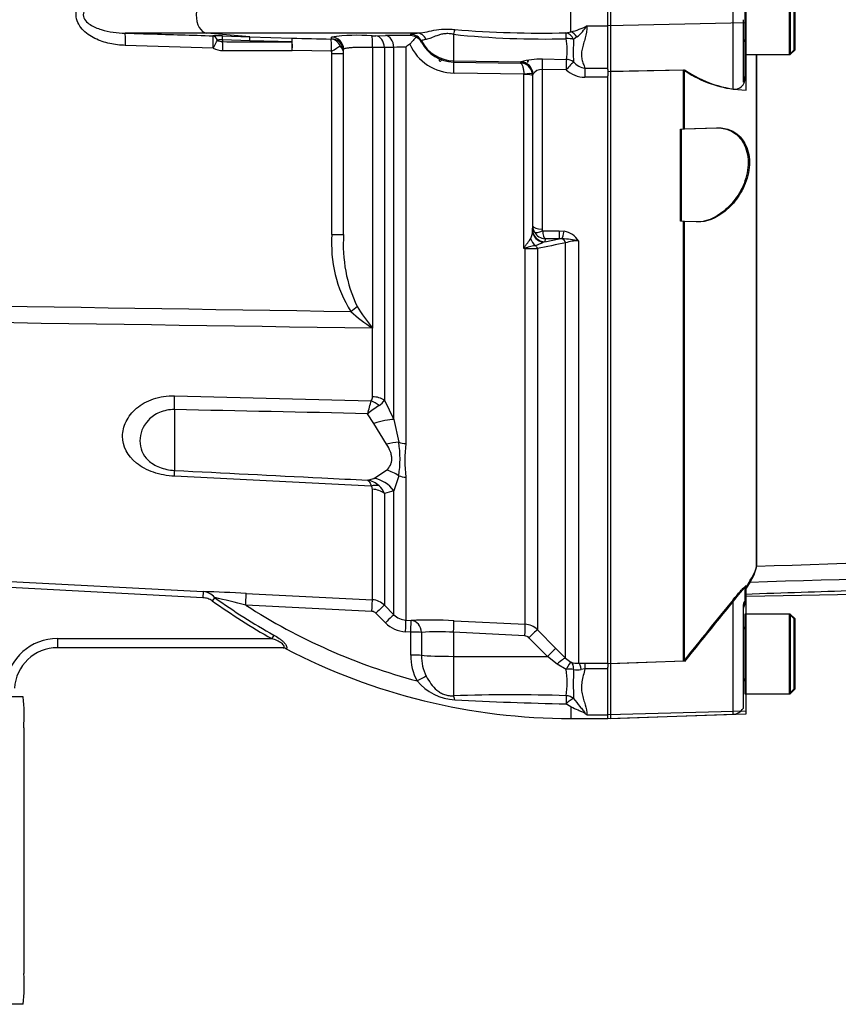
# Paper-space layout 'Sheet1' of a CAD drawing. Units: millimetres. Extents: x 0 to 594, y 0 to 420.
# Drawn here: x 157 to 180, y 300 to 327 of the extents above; entities that cross this region are included whole.
import ezdxf
from ezdxf.lldxf.tags import DXFTag

# ---------------------------------------------------------------- set-up
doc = ezdxf.new("R2010")
doc.units = ezdxf.units.MM
for name, color, linetype in [('GB-IW7-INDPLATE', 7, 'Continuous'), ('II0-20SHORT-STD', 7, 'Continuous'), ('II2-01-STD', 7, 'Continuous'), ('II2-04SHW-STD', 7, 'Continuous'), ('PART4', 7, 'Continuous'), ('TSH-1', 7, 'Continuous')]:
    doc.layers.add(name, color=color, linetype=linetype)
tags = doc.linetypes.add('HIDDEN2', pattern=[4.7625, 3.175, -1.5875]).pattern_tags.tags
tags[6:7] = [DXFTag(74, 4), DXFTag(75, 0), DXFTag(340, '0'), DXFTag(46, 0.0), DXFTag(50, 0.0), DXFTag(44, 0.0), DXFTag(45, 0.0)]
tags[4:5] = [DXFTag(74, 4), DXFTag(75, 0), DXFTag(340, '0'), DXFTag(46, 0.0), DXFTag(50, 0.0), DXFTag(44, 0.0), DXFTag(45, 0.0)]

# ---------------------------------------------------------------- blocks, each defined once
blk = doc.blocks.new('SE3')
at = {"layer": 'GB-IW7-INDPLATE', "color": 7, "linetype": 'Continuous'}
for p, q in [((168.879, 325.984), (168.879, 326.033)), ((171.267, 326.01), (171.267, 325.937)), ((171.29, 325.984), (171.289, 325.984)), ((171.29, 325.961), (171.29, 325.984))]:
    blk.add_line(p, q, dxfattribs=at)
blk.add_open_spline([(168.915, 325.995), (168.915, 325.995), (168.915, 325.992), (168.913, 325.986), (168.907, 325.978), (168.895, 325.969), (168.885, 325.963), (168.879, 325.961)], degree=3, knots=[0.5279214, 0.5279214, 0.5279214, 0.5279214, 0.5294145, 0.6470657, 0.7647149, 0.8823603, 1, 1, 1, 1], dxfattribs=at)
at = {"layer": 'II0-20SHORT-STD', "color": 7, "linetype": 'HIDDEN2'}
for p, q in [((177.159, 328.317), (177.159, 326.151)), ((178.492, 326.284), (178.492, 328.184)), ((177.109, 327.099), (177.109, 325.409)), ((178.359, 326.151), (178.492, 326.284)), ((177.159, 326.151), (177.159, 325.559)), ((177.159, 326.151), (177.192, 326.151)), ((177.486, 312.33), (177.486, 326.151)), ((173.526, 325.7), (175.492, 325.741)), ((177.159, 325.559), (177.159, 325.514)), ((175.409, 324.132), (175.492, 324.135)), ((175.492, 324.135), (176.387, 324.166)), ((175.492, 321.629), (175.409, 321.632)), ((175.836, 321.617), (175.492, 321.629)), ((177.159, 311.718), (177.159, 311.33)), ((177.159, 311.243), (177.159, 311.33)), ((177.109, 311.17), (177.109, 308.47)), ((177.159, 310.984), (177.159, 308.817)), ((177.192, 310.984), (177.159, 310.984)), ((178.492, 310.851), (178.359, 310.984)), ((178.492, 308.951), (178.492, 310.851)), ((175.492, 309.701), (173.526, 309.635)), ((178.359, 308.817), (178.492, 308.951)), ((177.159, 308.817), (177.192, 308.817)), ((177.109, 308.47), (177.109, 308.425)), ((173.526, 308.152), (176.837, 308.268))]:
    blk.add_line(p, q, dxfattribs=at)
at = {"layer": 'II0-20SHORT-STD', "color": 7, "linetype": 'Continuous'}
for p, q in [((178.359, 328.317), (178.359, 326.151)), ((173.526, 326.935), (173.526, 327.533)), ((176.837, 327.004), (176.837, 327.464)), ((173.526, 325.7), (173.526, 326.935)), ((176.837, 325.216), (176.837, 327.004)), ((177.192, 326.151), (178.359, 326.151)), ((175.492, 324.135), (175.492, 325.741)), ((173.526, 309.635), (173.526, 325.7)), ((175.409, 321.632), (175.409, 324.132)), ((175.492, 309.701), (175.492, 321.629)), ((176.837, 308.344), (176.837, 311.367)), ((178.359, 310.984), (177.192, 310.984)), ((178.359, 310.984), (178.359, 308.817)), ((173.526, 308.252), (173.526, 309.635)), ((177.192, 308.817), (178.359, 308.817)), ((173.526, 308.152), (173.526, 308.252)), ((176.837, 308.268), (176.837, 308.344))]:
    blk.add_line(p, q, dxfattribs=at)
at = {"layer": 'II0-20SHORT-STD', "color": 7, "linetype": 'HIDDEN2'}
for centre, radius, start, end in [((177.092, 326.501), 0.0667, 0, 75.5225), ((176.874, 325.499), 0.286, 262.7015, 2.8887), ((279.742, 248.466), 120.485, 148.23316, 148.36575), ((294.011, 215.426), 151.441, 140.68948, 141.49971), ((177.442, 311.067), 0.333, 148.2117, 180), ((177.092, 310.634), 0.0667, 284.4775, 0), ((177.092, 309.167), 0.0667, 0, 75.5225), ((176.826, 308.601), 0.333, 272, 328.2117)]:
    blk.add_arc(centre, radius, start, end, dxfattribs=at)
at = {"layer": 'II0-20SHORT-STD', "color": 7, "linetype": 'Continuous'}
blk.add_arc((177.274, 328.317), 3.132, 235.3374, 261.9935, dxfattribs=at)
at = {"layer": 'II0-20SHORT-STD', "color": 7, "linetype": 'HIDDEN2'}
for points, knots in [([(177.109, 325.409), (177.109, 325.404), (177.111, 325.404), (177.12, 325.412), (177.127, 325.421), (177.141, 325.451), (177.148, 325.471), (177.157, 325.513), (177.159, 325.536), (177.159, 325.559)], [0, 0, 0, 0, 0.25, 0.25, 0.5, 0.5, 0.75, 0.75, 1, 1, 1, 1]), ([(177.159, 311.525), (178.248, 311.561), (179.985, 311.619), (182.7, 311.705), (185.049, 311.777), (187.106, 311.837), (188.856, 311.885), (190.215, 311.92), (191.229, 311.951), (191.974, 311.98), (192.693, 312.015), (193.505, 312.066), (194.494, 312.149), (195.654, 312.283), (196.923, 312.466), (197.716, 312.592), (198.164, 312.665)], [0, 0, 0, 0, 0.141101, 0.267713, 0.379839, 0.47748, 0.560637, 0.629309, 0.6713, 0.705136, 0.735512, 0.773954, 0.821009, 0.876734, 0.94119, 1, 1, 1, 1]), ([(177.306, 311.897), (177.364, 311.992), (177.409, 312.075), (177.47, 312.22), (177.486, 312.281), (177.486, 312.33)], [0, 0, 0, 0, 0.5, 0.5, 1, 1, 1, 1]), ([(176.837, 311.367), (176.871, 311.408), (176.905, 311.449), (176.972, 311.528), (177.006, 311.567), (177.07, 311.637), (177.1, 311.67), (177.134, 311.703), (177.143, 311.711), (177.156, 311.72), (177.159, 311.721), (177.159, 311.718)], [0, 0, 0, 0, 0.25, 0.25, 0.5, 0.5, 0.75, 0.75, 0.875, 0.875, 1, 1, 1, 1]), ([(177.159, 311.33), (177.159, 311.333), (177.157, 311.332), (177.148, 311.321), (177.141, 311.31), (177.127, 311.279), (177.12, 311.259), (177.111, 311.215), (177.109, 311.192), (177.109, 311.17)], [0, 0, 0, 0, 0.25, 0.25, 0.5, 0.5, 0.75, 0.75, 1, 1, 1, 1])]:
    blk.add_open_spline(points, degree=3, knots=knots, dxfattribs=at)
at = {"layer": 'II0-20SHORT-STD', "color": 7, "linetype": 'Continuous'}
blk.add_open_spline([(176.387, 324.166), (176.514, 324.17), (176.637, 324.148), (176.871, 324.041), (176.978, 323.957), (177.153, 323.717), (177.217, 323.56), (177.263, 323.193), (177.242, 322.988), (177.128, 322.608), (177.039, 322.433), (176.831, 322.133), (176.714, 322.01), (176.345, 321.71), (176.083, 321.608), (175.836, 321.617)], degree=3, knots=[0, 0, 0, 0, 0.125, 0.125, 0.25, 0.25, 0.375, 0.375, 0.5, 0.5, 0.625, 0.625, 0.75, 0.75, 1, 1, 1, 1], dxfattribs=at)
at = {"layer": 'II2-01-STD', "color": 7, "linetype": 'Continuous'}
for p, q in [((172.442, 326.77), (172.442, 327.698)), ((172.876, 326.934), (173.442, 326.934)), ((162.564, 326.735), (160.349, 326.735)), ((163.732, 326.634), (162.564, 326.735)), ((168.267, 326.735), (162.564, 326.735)), ((162.994, 326.657), (163.732, 326.634)), ((162.995, 326.55), (162.995, 326.503)), ((163.733, 326.528), (162.995, 326.55)), ((163.732, 326.634), (164.875, 326.6)), ((164.877, 326.496), (163.733, 326.528)), ((165.951, 326.576), (165.95, 326.629)), ((167.154, 326.661), (167.41, 326.669)), ((168.097, 326.67), (168.097, 326.702)), ((168.388, 326.522), (168.388, 326.491)), ((169.258, 326.703), (169.258, 325.984)), ((172.307, 326.745), (172.442, 326.77)), ((172.605, 326.631), (172.514, 326.565)), ((162.739, 326.329), (160.355, 326.402)), ((165.944, 326.241), (164.883, 326.267)), ((166.276, 321.276), (166.276, 326.296)), ((167.059, 326.347), (167.059, 318.733)), ((167.64, 326.349), (167.383, 326.341)), ((167.383, 326.341), (167.383, 316.781)), ((167.64, 316.258), (167.64, 326.349)), ((167.967, 326.357), (167.967, 315.604)), ((165.96, 321.276), (165.96, 326.179)), ((165.96, 326.179), (166.276, 326.179)), ((169.258, 325.984), (171.087, 325.952)), ((169.258, 325.984), (169.258, 325.95)), ((171.665, 326.033), (172.318, 326.02)), ((169.258, 325.95), (171.074, 325.923)), ((171.074, 325.923), (171.082, 325.949)), ((171.082, 325.949), (171.087, 325.952)), ((171.66, 325.751), (171.66, 321.42)), ((172.312, 325.739), (171.66, 325.751)), ((172.82, 325.787), (173.442, 325.787)), ((172.82, 325.787), (172.82, 325.537)), ((173.442, 325.752), (173.442, 325.58)), ((171.162, 325.622), (169.27, 325.649)), ((171.163, 325.611), (171.162, 325.622)), ((171.163, 320.892), (171.163, 325.611)), ((171.397, 325.63), (171.4, 325.587)), ((171.41, 325.617), (171.4, 325.587)), ((171.4, 325.587), (171.4, 321.382)), ((171.412, 325.624), (171.41, 325.617)), ((171.41, 321.501), (171.41, 325.617)), ((173.442, 325.537), (172.82, 325.537)), ((171.401, 321.405), (171.41, 321.501)), ((165.96, 321.276), (166.276, 321.276)), ((171.4, 321.382), (171.401, 321.405)), ((171.67, 321.376), (172.124, 321.376)), ((172.124, 321.376), (172.259, 321.363)), ((172.124, 321.376), (172.124, 321.158)), ((171.735, 321.079), (171.698, 321.064)), ((171.735, 321.079), (172.124, 321.158)), ((171.741, 321.158), (171.735, 321.079)), ((172.124, 321.158), (171.741, 321.158)), ((172.205, 321.161), (172.124, 321.158)), ((172.296, 309.785), (172.296, 321.047)), ((172.649, 321.102), (172.649, 309.647)), ((171.203, 320.893), (171.163, 320.892)), ((171.203, 310.704), (171.203, 320.893)), ((171.53, 320.894), (171.53, 310.558)), ((167.056, 318.736), (167.056, 318.733)), ((167.059, 318.733), (167.056, 318.736)), ((167.056, 318.736), (167.058, 318.736)), ((167.056, 316.876), (167.056, 318.733)), ((167.059, 318.733), (167.056, 318.733)), ((167.058, 318.736), (167.059, 318.733)), ((161.688, 316.902), (167.025, 316.768)), ((167.383, 316.781), (167.64, 316.258)), ((161.688, 316.526), (161.688, 314.877)), ((167.094, 316.147), (166.928, 316.415)), ((167.442, 315.589), (167.094, 316.147)), ((167.64, 316.258), (167.77, 315.641)), ((167.094, 314.661), (167.442, 314.884)), ((167.025, 314.454), (161.688, 314.719)), ((166.928, 314.612), (167.094, 314.661)), ((167.77, 314.733), (167.64, 314.326)), ((167.967, 314.694), (167.967, 310.818)), ((167.056, 311.368), (167.056, 314.368)), ((167.64, 314.326), (167.383, 314.249)), ((167.383, 314.249), (167.383, 311.222)), ((167.64, 310.965), (167.64, 314.326)), ((151.877, 312.147), (162.469, 311.591)), ((162.46, 311.425), (151.868, 311.98)), ((162.469, 311.591), (162.46, 311.425)), ((162.779, 311.432), (162.714, 311.342)), ((163.628, 311.544), (167.056, 311.368)), ((167.045, 311.052), (163.62, 311.226)), ((167.383, 311.222), (167.64, 310.965)), ((167.41, 310.746), (167.154, 311.003)), ((167.967, 310.818), (168.109, 310.811)), ((169.27, 310.803), (171.203, 310.704)), ((168.097, 310.495), (167.955, 310.502)), ((171.53, 310.558), (172.034, 310.05)), ((158.512, 310.317), (164.328, 310.317)), ((158.512, 310.317), (158.512, 310.067)), ((164.382, 310.414), (164.328, 310.317)), ((168.097, 309.872), (168.097, 310.495)), ((168.388, 310.486), (168.388, 309.864)), ((169.258, 310.489), (169.258, 309.835)), ((171.191, 310.39), (169.258, 310.489)), ((171.805, 309.833), (171.301, 310.341)), ((164.637, 310.067), (158.512, 310.067)), ((164.713, 310.047), (164.703, 310.049)), ((172.034, 310.05), (172.296, 309.785)), ((169.258, 309.835), (171.805, 309.833)), ((169.258, 309.835), (169.258, 308.767)), ((172.066, 309.622), (171.805, 309.833)), ((172.296, 309.785), (172.443, 309.678)), ((172.31, 309.483), (172.066, 309.622)), ((172.649, 309.647), (172.82, 309.649)), ((172.82, 309.495), (172.72, 309.478)), ((172.82, 309.649), (173.442, 309.649)), ((172.82, 309.649), (172.82, 309.495)), ((173.442, 309.495), (172.82, 309.495)), ((173.442, 309.642), (173.442, 309.539)), ((157.581, 308.734), (140.642, 308.734)), ((172.442, 308.464), (172.307, 308.549)), ((172.442, 308.464), (172.442, 308.151)), ((172.442, 308.151), (173.442, 308.151)), ((172.876, 308.251), (173.442, 308.251)), ((157.601, 307.901), (157.601, 301.234)), ((157.581, 300.401), (140.642, 300.401))]:
    blk.add_line(p, q, dxfattribs=at)
for centre, radius, start, end in [((171.62, 355.674), 28.938, 265.3809, 271.3603), ((172.053, 328.456), 1.73, 283.0155, 298.4042), ((171.709, 327.705), 1.398, 309.8246, 326.5435), ((162.636, 315.416), 11.247, 88.1765, 89.5107), ((162.956, 325.526), 1.025, 87.8046, 95.7997), ((162.993, 326.758), 0.255, 236.3447, 270.3595), ((173.705, 656.763), 330.281, 268.46814, 268.65207), ((166.655, 321.33), 5.345, 85.8046, 97.5725), ((167.092, 329.099), 2.439, 268.9158, 271.4483), ((167.766, 312.773), 13.9, 88.6365, 91.4674), ((168.072, 326.333), 0.338, 59.4305, 85.7609), ((168.111, 326.336), 0.317, 29.2682, 65.2989), ((171.671, 349.45), 22.875, 263.9464, 271.6082), ((170.769, 326.288), 1.572, 350.2113, 10.8846), ((177.488, 326.246), 4.984, 176.3373, 183.395), ((163.001, 326.8), 0.538, 240.8777, 269.9808), ((166.257, 974.687), 648.192, 269.711658, 269.878026), ((165.994, 326.176), 0.281, 0.613, 48.5262), ((166.949, 309.155), 17.192, 88.5541, 89.6331), ((167.883, 323.108), 3.25, 88.5128, 94.2879), ((170.058, 323.724), 3.362, 126.236, 128.4442), ((169.285, 326.98), 1.331, 204.1336, 269.3577), ((169.273, 326.945), 0.995, 207.1705, 269.1371), ((165.839, 326.181), 0.12, 359.0101, 29.7309), ((171.642, 324.081), 1.952, 89.3064, 106.508), ((171.062, 325.586), 0.338, 7.5646, 88.0406), ((171.662, 325.442), 0.309, 90.4402, 144.0358), ((172.841, 326.33), 0.793, 228.1562, 268.4666), ((172.883, 326.273), 0.49, 220.9662, 262.6435), ((171.748, 321.503), 0.339, 180.3508, 209.0008), ((169.395, 321.01), 3.446, 175.5646, 211.9247), ((170.218, 321.005), 3.952, 176.0598, 205.137), ((170.883, 321.388), 0.517, 334.3821, 359.3231), ((171.759, 321.509), 0.351, 209.0201, 267.0785), ((171.757, 321.42), 0.0974, 179.7881, 206.6707), ((172.155, 320.785), 0.587, 32.6629, 79.8272), ((181.614, 315.823), 11.615, 153.9378, 154.1259), ((171.019, 322.477), 1.568, 287.0978, 295.6534), ((224.669, 56.747), 269.439, 101.20832, 101.37432), ((171.959, 317.613), 3.557, 78.8063, 86.0341), ((172.63, 320.071), 1.032, 88.9452, 108.9222), ((172.743, 315.375), 5.739, 105.5681, 105.9809), ((171.223, 366.947), 46.054, 269.9753, 270.3826), ((171.605, 322.402), 5.84, 211.7792, 218.8719), ((169.782, 322.87), 4.952, 228.0363, 236.5957), ((13.881, 358.583), 158.75, 344.59596, 344.72803), ((166.875, 316.87), 0.181, 325.8669, 2.1017), ((166.986, 317.031), 0.469, 302.2494, 327.8599), ((172.135, 309.403), 8.734, 124.1132, 126.594), ((164.915, 315.187), 2.891, 350.9742, 9.0258), ((171.552, 315.149), 3.614, 172.7663, 187.2337), ((166.819, 313.998), 0.624, 47.9844, 79.9368), ((166.927, 314.37), 0.128, 358.7426, 40.6616), ((166.886, 314.063), 0.531, 20.6198, 48.7523), ((160.876, 258.455), 53.16, 87.0319, 88.2825), ((162.443, 311.162), 0.43, 38.7881, 86.5892), ((172.442, 324.883), 16.673, 234.3054, 240.8787), ((114.281, 110.81), 206.4, 76.16968, 76.41025), ((172.442, 324.883), 16.563, 234.3054, 240.8787), ((167.03, 310.869), 0.5, 44.9984, 87.0193), ((172.442, 324.883), 16.258, 237.1385, 255.12), ((167.036, 310.886), 0.166, 44.9079, 87.0031), ((167.993, 311.315), 0.498, 224.7824, 267.0299), ((168.603, 298.382), 12.438, 86.9284, 92.2766), ((167.998, 311.331), 0.829, 224.8586, 267.038), ((168.839, 304.766), 5.738, 85.8098, 94.5097), ((171.177, 310.205), 0.5, 45.0155, 87.035), ((158.512, 308.901), 1.417, 90, 172.8895), ((171.183, 310.224), 0.166, 44.7682, 86.9745), ((158.512, 308.901), 1.167, 90, 176.6346), ((164.625, 309.901), 0.167, 62.4666, 89.9917), ((172.442, 324.883), 16.732, 242.4471, 270), ((169.56, 309.854), 1.463, 179.3022, 207.8972), ((169.601, 309.84), 1.212, 178.8882, 206.5595), ((170.179, 309.119), 2.162, 350.675, 9.6759), ((172.627, 310.196), 0.55, 250.4023, 272.3536), ((179.856, 309.082), 7.352, 176.9136, 183.0109), ((172.617, 309.933), 0.466, 257.3967, 282.7431), ((169.375, 310.107), 1.451, 220.2522, 266.6564), ((153.3, 308.217), 4.312, 355.7956, 6.8891), ((170.81, 263.066), 45.727, 88.1166, 91.9443), ((173.889, 393.107), 84.573, 266.88253, 268.92816), ((173.607, 309.326), 1.3, 233.2524, 235.7804), ((153.365, 300.917), 4.248, 353.0271, 4.2883)]:
    blk.add_arc(centre, radius, start, end, dxfattribs=at)
for centre, major_axis, ratio, start_param, end_param in [((162.58, 327.234), (0, -0.5), 0.607614, 3.193953, 6.230825), ((169.252, 326.562), (0.062, 0.328), 0.068169, 0.620055, 1.137257), ((160.338, 326.402), (0.01, 0.333), 0.052311, 4.713999, 6.242396), ((162.722, 326.329), (0.01, 0.333), 0.052312, 4.713959, 6.241804), ((162.722, 326.329), (0.003, 0.333), 0.50982, 5.421229, 6.235145), ((162.722, 326.329), (0.161, 0.292), 0.045831, 4.737688, 5.570667), ((162.983, 326.324), (0.01, 0.333), 0.018627, -0.825663, -0.041408), ((163.721, 326.301), (0.01, 0.333), 0.018774, -0.820146, -0.041586), ((164.866, 326.267), (0.009, 0.333), 0.021552, -0.81378, -0.043638), ((164.866, 326.267), (0.009, 0.333), 0.052317, 4.713785, 6.239498), ((165.927, 326.241), (0.008, 0.333), 0.052322, 4.713618, 6.237593), ((165.927, 326.241), (-0.016, 0.333), 0.854395, 5.124111, 6.195482), ((165.942, 326.296), (-0.333, 0), 0.998914, 3.141593, 4.688511), ((165.942, 326.243), (-0.333, 0), 0.998959, 3.515407, 4.686699), ((167.039, 326.328), (0.005, 0.333), 0.058846, 4.769132, 6.234325), ((167.147, 326.328), (-0.01, 0.333), 0.70809, 4.730198, 6.21387), ((167.404, 326.336), (-0.011, 0.333), 0.708061, 4.728192, 6.213306), ((168.093, 326.369), (0.333, -0.007), 0.998735, 0.500624, 1.577682), ((168.263, 326.402), (-0.026, 0.332), 0.87757, 5.147994, 6.17749), ((169.276, 326.983), (-1, 0), 0.99863, 0.479187, 1.553343), ((172.307, 326.419), (-0.001, 0.333), 0.021747, -1.049842, -0.207075), ((172.307, 326.419), (-0.076, 0.325), 0.737032, 5.001865, 5.97416), ((172.307, 326.419), (0.331, 0.036), 0.494171, 0.840641, 1.499234), ((172.442, 326.461), (-0.121, 0.311), 0.669122, 5.015987, 5.756662), ((162.983, 326.261), (0.001, -0.333), 0.052336, 1.570709, 2.380355), ((161.943, 327.234), (24.914, 0), 0.039078, -1.528312, -1.452504), ((164.866, 326.267), (0.002, -0.333), 0.052335, 1.570553, 2.326606), ((165.927, 326.241), (0.287, 0.17), 0.02676, 4.757398, 5.786663), ((165.942, 326.243), (-0.333, 0), 0.998959, 3.141593, 3.515407), ((171.66, 325.723), (0.006, 0.333), 0.001638, 0.379741, 1.486772), ((172.312, 325.711), (0.006, 0.333), 0.001649, 0.376264, 1.486065), ((172.312, 325.711), (-0.325, 0.076), 0.927205, 4.275655, 4.907495), ((169.252, 325.617), (0.005, 0.333), 0.051151, 4.809187, 6.230765), ((171.076, 325.616), (-0.316, 0.105), 0.998496, 3.46415, 5.014968), ((171.081, 325.62), (-0.12, 0.311), 0.990413, 4.359978, 5.894679), ((172.312, 325.711), (0.219, 0.252), 0.055625, 0.346836, 1.506852), ((171.149, 325.597), (0.248, 0.032), 0.089577, 0.024073, 1.506317), ((171.15, 325.586), (0.25, 0), 0.097751, 0.017453, 1.518436), ((171.66, 321.502), (-0.25, 0), 0.329104, 0.017453, 1.570796), ((171.733, 321.384), (-0.333, 0.018), 0.965297, 0.062709, 1.517199), ((171.735, 321.407), (-0.332, 0.029), 0.984696, 0.094166, 1.656204), ((171.67, 321.459), (-0.223, -0.114), 0.298597, 0.103102, 1.419107), ((172.259, 321.474), (-0.064, -0.327), 0.067146, 0.312206, 1.238518), ((171.219, 321.052), (0.213, -0.256), 0.340642, -1.355507, -1.254468), ((171.614, 321.237), (-0.144, 0.301), 0.82226, 1.425267, 2.125608), ((171.413, 320.849), (-0.034, 0.163), 0.751899, 4.8326, 5.459362), ((172.178, 321.005), (-0.033, 0.163), 0.746659, 4.81742, 5.804394), ((171.194, 320.829), (-0.002, 0.167), 0.061041, -1.180245, -1.108911), ((166.453, 319.187), (0.261, 0.207), 0.032513, -1.529752, -0.797505), ((161.645, 316.351), (0.02, 0.833), 0.048297, -1.358717, -0.847219), ((166.999, 316.439), (-0.407, 0.291), 0.601288, 4.551555, 5.059429), ((167.03, 316.551), (0.5, 0), 0.651814, 0.785398, 1.518436), ((167.051, 315.861), (0.768, 0.323), 0.300551, 0.579888, 1.388584), ((167.398, 315.113), (0.753, 0.356), 0.516611, 0.830872, 1.275136), ((167.994, 315.957), (-0.5, 0), 0.70747, 1.107796, 1.518436), ((161.645, 314.052), (0.042, 0.832), 0.020288, -0.639685, -0.128187), ((167.398, 314.165), (-0.647, 0.525), 0.814235, 4.795662, 5.239926), ((167.051, 313.859), (-0.436, 0.71), 0.900901, 4.820671, 5.629367), ((167.994, 315.075), (-0.5, 0), 0.76283, 1.107796, 1.518436), ((166.999, 314.052), (0.381, 0.324), 0.697385, 0.467544, 0.975418), ((167.03, 313.963), (0.5, 0), 0.809685, 0.785398, 1.518436), ((163.611, 311.212), (0.017, 0.333), 0.026144, 4.757758, 6.231347), ((167.038, 311.036), (0.017, 0.333), 0.016512, 4.762079, 6.227372), ((167.147, 310.987), (0.236, 0.235), 0.021506, 0.039382, 1.523054), ((167.404, 310.729), (0.236, 0.235), 0.022555, 0.038427, 1.523541), ((167.95, 310.486), (0.017, 0.333), 0.013001, 4.76311, 6.229881), ((168.092, 310.478), (0.017, 0.333), 0.012535, 4.763227, 6.229797), ((168.092, 310.478), (-0.017, 0.333), 0.888167, 4.691143, 6.166804), ((169.252, 310.471), (0.017, 0.333), 0.014774, 4.765566, 6.187144), ((171.186, 310.372), (0.017, 0.333), 0.014774, 4.765566, 6.186027), ((171.295, 310.324), (0.237, 0.235), 0.024891, 0.068531, 1.521535), ((168.092, 310.478), (0.333, 0), 0.050089, 0.477988, 1.555606), ((164.637, 309.901), (0, -0.167), 0.964777, 2.646444, 3.141593), ((171.799, 309.816), (0.237, 0.235), 0.024879, 0.065832, 1.521529), ((168.093, 309.855), (0.333, 0), 0.050262, 0.479132, 1.55619), ((169.276, 309.888), (-1, 0), 0.052336, 0.479187, 1.553343), ((172.06, 309.55), (0.238, 0.233), 0.143167, 0.064255, 1.40754), ((172.305, 309.376), (0.141, 0.302), 0.125745, 0.079524, 1.268856), ((172.305, 309.376), (0.332, 0.035), 0.317091, 0.850872, 1.520233), ((172.305, 309.376), (0.122, 0.31), 0.554492, 5.254068, 6.188341), ((172.649, 309.315), (-0.008, 0.333), 0.253933, 5.217048, 6.184982), ((168.263, 309.153), (0.293, 0.159), 0.038017, 0.505298, 1.534794), ((169.252, 308.466), (-0.023, 0.333), 0.185796, -0.963662, -0.44646), ((172.307, 308.48), (0.007, 0.333), 0.002832, 0.521016, 1.363783), ((172.307, 308.48), (0.249, 0.222), 0.153659, 0.45988, 1.432175), ((172.307, 308.48), (-0.327, 0.063), 0.864205, 4.200181, 4.858774)]:
    blk.add_ellipse(centre, major_axis=major_axis, ratio=ratio, start_param=start_param, end_param=end_param, dxfattribs=at)
for points, knots in [([(160.355, 326.402), (160.212, 326.406), (160.071, 326.423), (159.796, 326.484), (159.659, 326.528), (159.401, 326.654), (159.28, 326.736), (159.09, 326.947), (159.021, 327.087), (159.019, 327.373), (159.085, 327.513), (159.275, 327.729), (159.396, 327.811), (159.784, 328.002), (160.068, 328.057), (160.355, 328.066)], [0, 0, 0, 0, 0.125, 0.125, 0.25, 0.25, 0.375, 0.375, 0.5, 0.5, 0.625, 0.625, 0.75, 0.75, 1, 1, 1, 1]), ([(160.349, 327.733), (160.129, 327.729), (159.909, 327.702), (159.593, 327.604), (159.49, 327.563), (159.351, 327.47), (159.307, 327.434), (159.238, 327.344), (159.213, 327.288), (159.215, 327.173), (159.241, 327.119), (159.312, 327.03), (159.355, 326.995), (159.493, 326.904), (159.597, 326.863), (159.913, 326.766), (160.13, 326.74), (160.349, 326.735)], [0, 0, 0, 0, 0.25, 0.25, 0.375, 0.375, 0.4375, 0.4375, 0.5, 0.5, 0.5625, 0.5625, 0.625, 0.625, 0.75, 0.75, 1, 1, 1, 1]), ([(168.267, 326.735), (168.335, 326.738), (168.406, 326.748), (168.558, 326.777), (168.639, 326.795), (168.811, 326.826), (168.903, 326.839), (169.046, 326.845), (169.094, 326.845), (169.192, 326.841), (169.241, 326.836), (169.29, 326.831)], [0, 0, 0, 0, 0.25, 0.25, 0.5, 0.5, 0.75, 0.75, 0.875, 0.875, 1, 1, 1, 1]), ([(172.876, 326.934), (172.875, 326.817), (172.855, 326.708), (172.814, 326.551), (172.799, 326.499), (172.769, 326.399), (172.755, 326.35), (172.733, 326.254), (172.726, 326.206), (172.725, 326.113), (172.73, 326.069), (172.749, 325.983), (172.762, 325.942), (172.791, 325.862), (172.806, 325.824), (172.82, 325.787)], [0, 0, 0, 0, 0.25, 0.25, 0.375, 0.375, 0.5, 0.5, 0.625, 0.625, 0.75, 0.75, 0.875, 0.875, 1, 1, 1, 1]), ([(160.349, 326.735), (160.57, 326.728), (160.792, 326.721), (161.014, 326.714), (161.587, 326.697), (162.16, 326.68), (162.732, 326.662)], [0, 0, 0, 0, 0.279171, 0.279171, 0.279171, 1, 1, 1, 1]), ([(165.935, 326.574), (165.941, 326.574), (165.945, 326.574), (165.95, 326.575), (165.951, 326.575), (165.951, 326.576)], [0, 0, 0, 0, 0.5, 0.5, 1, 1, 1, 1]), ([(168.244, 326.624), (168.231, 326.613), (168.218, 326.6), (168.191, 326.571), (168.178, 326.555), (168.149, 326.521), (168.135, 326.504), (168.113, 326.477), (168.105, 326.468), (168.089, 326.451), (168.08, 326.443), (168.07, 326.436)], [0, 0, 0, 0, 0.25, 0.25, 0.5, 0.5, 0.75, 0.75, 0.875, 0.875, 1, 1, 1, 1]), ([(168.097, 326.702), (168.097, 326.705), (168.101, 326.708), (168.115, 326.714), (168.125, 326.717), (168.167, 326.725), (168.209, 326.73), (168.267, 326.735)], [0, 0, 0, 0, 0.25, 0.25, 0.5, 0.5, 1, 1, 1, 1]), ([(168.516, 326.563), (168.471, 326.556), (168.439, 326.549), (168.408, 326.538), (168.401, 326.534), (168.391, 326.528), (168.388, 326.525), (168.388, 326.522)], [0, 0, 0, 0, 0.5, 0.5, 0.75, 0.75, 1, 1, 1, 1]), ([(169.258, 326.703), (169.218, 326.711), (169.177, 326.717), (169.095, 326.722), (169.054, 326.721), (168.977, 326.712), (168.94, 326.705), (168.87, 326.686), (168.838, 326.676), (168.746, 326.642), (168.692, 326.619), (168.597, 326.583), (168.554, 326.569), (168.516, 326.563)], [0, 0, 0, 0, 0.125, 0.125, 0.25, 0.25, 0.375, 0.375, 0.5, 0.5, 0.75, 0.75, 1, 1, 1, 1]), ([(166.276, 326.243), (166.276, 326.268), (166.268, 326.293), (166.235, 326.343), (166.211, 326.366), (166.181, 326.387)], [0, 0, 0, 0, 0.5, 0.5, 1, 1, 1, 1]), ([(167.059, 326.347), (167.006, 326.348), (166.954, 326.348), (166.853, 326.349), (166.803, 326.349), (166.707, 326.347), (166.662, 326.346), (166.577, 326.343), (166.537, 326.342), (166.465, 326.337), (166.433, 326.334), (166.377, 326.328), (166.353, 326.325), (166.315, 326.318), (166.3, 326.314), (166.281, 326.305), (166.276, 326.3), (166.276, 326.296)], [0, 0, 0, 0, 0.125, 0.125, 0.25, 0.25, 0.375, 0.375, 0.5, 0.5, 0.625, 0.625, 0.75, 0.75, 0.875, 0.875, 1, 1, 1, 1]), ([(171.074, 325.923), (171.085, 325.921), (171.096, 325.912), (171.116, 325.881), (171.125, 325.859), (171.141, 325.805), (171.148, 325.772), (171.156, 325.718), (171.158, 325.7), (171.161, 325.661), (171.162, 325.642), (171.162, 325.622)], [0, 0, 0, 0, 0.25, 0.25, 0.5, 0.5, 0.75, 0.75, 0.875, 0.875, 1, 1, 1, 1]), ([(171.67, 321.376), (171.674, 321.347), (171.678, 321.321), (171.688, 321.273), (171.694, 321.25), (171.706, 321.213), (171.713, 321.197), (171.724, 321.178), (171.727, 321.173), (171.734, 321.164), (171.738, 321.161), (171.741, 321.158)], [0, 0, 0, 0, 0.25, 0.25, 0.5, 0.5, 0.75, 0.75, 0.875, 0.875, 1, 1, 1, 1]), ([(171.18, 320.927), (171.186, 320.939), (171.193, 320.95), (171.209, 320.972), (171.217, 320.983), (171.241, 321.014), (171.258, 321.033), (171.303, 321.091), (171.329, 321.128), (171.349, 321.164)], [0, 0, 0, 0, 0.125, 0.125, 0.25, 0.25, 0.5, 0.5, 1, 1, 1, 1]), ([(171.48, 320.979), (171.446, 320.968), (171.404, 320.957), (171.333, 320.94), (171.308, 320.934), (171.269, 320.924), (171.256, 320.921), (171.229, 320.913), (171.216, 320.909), (171.203, 320.904)], [0, 0, 0, 0, 0.5, 0.5, 0.75, 0.75, 0.875, 0.875, 1, 1, 1, 1]), ([(161.688, 314.719), (161.489, 314.729), (161.294, 314.766), (160.94, 314.889), (160.786, 314.973), (160.409, 315.274), (160.282, 315.534), (160.281, 315.936), (160.312, 316.072), (160.439, 316.331), (160.535, 316.455), (160.785, 316.668), (160.942, 316.757), (161.294, 316.877), (161.489, 316.907), (161.688, 316.902)], [0, 0, 0, 0, 0.125, 0.125, 0.25, 0.25, 0.5, 0.5, 0.625, 0.625, 0.75, 0.75, 0.875, 0.875, 1, 1, 1, 1]), ([(161.688, 316.526), (161.545, 316.529), (161.406, 316.501), (161.165, 316.399), (161.062, 316.325), (160.823, 316.072), (160.751, 315.868), (160.75, 315.483), (160.821, 315.299), (161.059, 315.076), (161.161, 315.011), (161.406, 314.914), (161.545, 314.884), (161.688, 314.877)], [0, 0, 0, 0, 0.125, 0.125, 0.25, 0.25, 0.5, 0.5, 0.75, 0.75, 0.875, 0.875, 1, 1, 1, 1]), ([(167.442, 314.884), (167.485, 314.923), (167.519, 314.967), (167.556, 315.044), (167.566, 315.071), (167.579, 315.128), (167.583, 315.158), (167.583, 315.219), (167.579, 315.251), (167.567, 315.317), (167.557, 315.351), (167.52, 315.453), (167.485, 315.521), (167.442, 315.589)], [0, 0, 0, 0, 0.25, 0.25, 0.375, 0.375, 0.5, 0.5, 0.625, 0.625, 0.75, 0.75, 1, 1, 1, 1]), ([(161.688, 314.877), (163.022, 314.809), (164.355, 314.742), (165.689, 314.675), (166.102, 314.654), (166.515, 314.633), (166.928, 314.612)], [0, 0, 0, 0, 0.763497, 0.763497, 0.763497, 1, 1, 1, 1]), ([(166.928, 314.612), (166.932, 314.61), (166.937, 314.606), (166.946, 314.599), (166.95, 314.594), (166.963, 314.58), (166.971, 314.569), (166.996, 314.529), (167.011, 314.495), (167.025, 314.454)], [0, 0, 0, 0, 0.125, 0.125, 0.25, 0.25, 0.5, 0.5, 1, 1, 1, 1]), ([(162.714, 311.342), (162.696, 311.355), (162.676, 311.366), (162.635, 311.386), (162.614, 311.394), (162.55, 311.414), (162.506, 311.423), (162.46, 311.425)], [0, 0, 0, 0, 0.25, 0.25, 0.5, 0.5, 1, 1, 1, 1]), ([(164.637, 310.067), (164.647, 310.067), (164.655, 310.07), (164.664, 310.084), (164.666, 310.094), (164.659, 310.12), (164.651, 310.136), (164.625, 310.167), (164.608, 310.182), (164.571, 310.21), (164.551, 310.222), (164.509, 310.245), (164.487, 310.256), (164.42, 310.285), (164.374, 310.302), (164.328, 310.317)], [0, 0, 0, 0, 0.125, 0.125, 0.25, 0.25, 0.375, 0.375, 0.5, 0.5, 0.625, 0.625, 0.75, 0.75, 1, 1, 1, 1]), ([(164.382, 310.414), (164.433, 310.385), (164.483, 310.355), (164.554, 310.305), (164.577, 310.287), (164.62, 310.25), (164.641, 310.231), (164.678, 310.191), (164.694, 310.17), (164.713, 310.139), (164.718, 310.13), (164.726, 310.111), (164.73, 310.102), (164.734, 310.086), (164.735, 310.079), (164.735, 310.067), (164.735, 310.061), (164.729, 310.05), (164.723, 310.046), (164.713, 310.047)], [0, 0, 0, 0, 0.25, 0.25, 0.375, 0.375, 0.5, 0.5, 0.625, 0.625, 0.6875, 0.6875, 0.75, 0.75, 0.8125, 0.8125, 0.875, 0.875, 1, 1, 1, 1]), ([(172.82, 309.495), (172.806, 309.436), (172.791, 309.377), (172.762, 309.262), (172.748, 309.204), (172.729, 309.091), (172.725, 309.036), (172.727, 308.927), (172.734, 308.873), (172.755, 308.769), (172.77, 308.718), (172.799, 308.619), (172.815, 308.571), (172.855, 308.429), (172.875, 308.338), (172.876, 308.251)], [0, 0, 0, 0, 0.125, 0.125, 0.25, 0.25, 0.375, 0.375, 0.5, 0.5, 0.625, 0.625, 0.75, 0.75, 1, 1, 1, 1]), ([(168.516, 309.298), (168.554, 309.225), (168.597, 309.156), (168.692, 309.028), (168.747, 308.969), (168.838, 308.893), (168.871, 308.87), (168.941, 308.83), (168.977, 308.812), (169.055, 308.785), (169.096, 308.776), (169.177, 308.765), (169.218, 308.764), (169.258, 308.767)], [0, 0, 0, 0, 0.25, 0.25, 0.5, 0.5, 0.625, 0.625, 0.75, 0.75, 0.875, 0.875, 1, 1, 1, 1]), ([(172.514, 308.696), (172.571, 308.617), (172.628, 308.545), (172.711, 308.444), (172.738, 308.411), (172.776, 308.363), (172.788, 308.347), (172.811, 308.315), (172.822, 308.3), (172.829, 308.284)], [0, 0, 0, 0, 0.5, 0.5, 0.75, 0.75, 0.875, 0.875, 1, 1, 1, 1]), ([(172.829, 308.284), (172.816, 308.294), (172.801, 308.302), (172.771, 308.317), (172.755, 308.324), (172.706, 308.345), (172.673, 308.359), (172.574, 308.402), (172.508, 308.431), (172.442, 308.464)], [0, 0, 0, 0, 0.125, 0.125, 0.25, 0.25, 0.5, 0.5, 1, 1, 1, 1])]:
    blk.add_open_spline(points, degree=3, knots=knots, dxfattribs=at)
for points in [[(143.056, 319.552), (150.861, 319.428), (158.666, 319.306), (166.471, 319.187)], [(167.056, 318.733), (159.073, 318.849), (151.09, 318.967), (143.107, 319.088)], [(166.928, 316.415), (165.181, 316.453), (163.435, 316.49), (161.688, 316.526)]]:
    blk.add_open_spline(points, degree=3, dxfattribs=at)
at = {"layer": 'II2-04SHW-STD', "color": 7, "linetype": 'Continuous'}
for points, knots in [([(139.858, 323.885), (140.678, 323.885), (141.484, 323.964), (142.674, 324.195), (143.068, 324.291), (143.848, 324.522), (144.237, 324.658), (145.369, 325.115), (146.085, 325.489), (147.104, 326.151), (147.435, 326.388), (147.915, 326.771), (148.073, 326.902), (148.383, 327.174), (148.533, 327.317), (149.904, 328.574), (151.263, 329.479), (153.507, 330.52), (154.295, 330.814), (155.9, 331.272), (156.72, 331.435), (157.549, 331.539)], [0, 0, 0, 0, 0.125, 0.125, 0.1875, 0.1875, 0.25, 0.25, 0.375, 0.375, 0.4375, 0.4375, 0.46875, 0.46875, 0.5, 0.5, 0.75, 0.75, 0.875, 0.875, 1, 1, 1, 1]), ([(157.57, 331.374), (156.74, 331.269), (155.923, 331.107), (154.324, 330.648), (153.535, 330.352), (151.29, 329.303), (149.934, 328.39), (148.567, 327.12), (148.415, 326.979), (148.103, 326.71), (147.944, 326.579), (147.46, 326.2), (147.128, 325.964), (146.103, 325.309), (145.383, 324.938), (144.246, 324.484), (143.857, 324.35), (143.074, 324.121), (142.68, 324.026), (141.487, 323.797), (140.68, 323.719), (139.858, 323.719)], [0, 0, 0, 0, 0.125, 0.125, 0.25, 0.25, 0.5, 0.5, 0.53125, 0.53125, 0.5625, 0.5625, 0.625, 0.625, 0.75, 0.75, 0.8125, 0.8125, 0.875, 0.875, 1, 1, 1, 1])]:
    blk.add_open_spline(points, degree=3, knots=knots, dxfattribs=at)
at = {"layer": 'PART4', "color": 7, "linetype": 'Continuous'}
for p, q in [((178.392, 328.317), (178.392, 326.151)), ((178.526, 326.284), (178.526, 328.184)), ((173.442, 326.932), (173.442, 327.536)), ((177.192, 327.011), (177.192, 327.457)), ((177.192, 327.011), (173.442, 326.932)), ((173.442, 325.752), (173.442, 326.932)), ((177.192, 325.189), (177.192, 327.011)), ((178.392, 326.151), (178.526, 326.284)), ((177.192, 326.151), (178.392, 326.151)), ((177.473, 312.278), (177.473, 326.151)), ((173.442, 325.697), (175.526, 325.741)), ((175.526, 324.135), (175.526, 325.741)), ((173.442, 309.642), (173.442, 325.58)), ((175.442, 324.132), (175.526, 324.135)), ((175.442, 321.632), (175.442, 324.132)), ((175.526, 324.135), (176.42, 324.166)), ((175.526, 321.629), (175.442, 321.632)), ((175.869, 321.617), (175.526, 321.629)), ((175.526, 309.701), (175.526, 321.629)), ((177.292, 311.842), (177.192, 311.682)), ((177.192, 308.353), (177.192, 311.757)), ((178.392, 310.984), (177.192, 310.984)), ((178.392, 310.984), (178.392, 308.817)), ((178.526, 310.851), (178.392, 310.984)), ((178.526, 308.951), (178.526, 310.851)), ((175.526, 309.701), (173.442, 309.631)), ((173.442, 308.248), (173.442, 309.539)), ((178.392, 308.817), (178.526, 308.951)), ((177.192, 308.817), (178.392, 308.817)), ((177.192, 308.353), (173.442, 308.248)), ((173.442, 308.148), (177.192, 308.279)), ((173.442, 308.148), (173.442, 308.248)), ((177.192, 308.279), (177.192, 308.353))]:
    blk.add_line(p, q, dxfattribs=at)
for centre, radius, start, end in [((177.295, 328.289), 3.102, 235.2219, 268.1012), ((176.496, 312.43), 0.989, 323.5623, 351.2059), ((282.437, 224.753), 136.551, 140.42019, 141.53085)]:
    blk.add_arc(centre, radius, start, end, dxfattribs=at)
for points, knots in [([(176.42, 324.166), (176.548, 324.17), (176.67, 324.148), (176.904, 324.041), (177.012, 323.957), (177.186, 323.717), (177.251, 323.56), (177.297, 323.193), (177.275, 322.988), (177.162, 322.608), (177.072, 322.433), (176.864, 322.133), (176.748, 322.01), (176.378, 321.71), (176.116, 321.608), (175.869, 321.617)], [0, 0, 0, 0, 0.125, 0.125, 0.25, 0.25, 0.375, 0.375, 0.5, 0.5, 0.625, 0.625, 0.75, 0.75, 1, 1, 1, 1]), ([(206.487, 312.897), (206.513, 312.959), (206.545, 313.033), (206.574, 313.157), (206.584, 313.201), (206.55, 313.269), (206.529, 313.293), (206.443, 313.316), (206.405, 313.321), (206.326, 313.325), (206.285, 313.325), (206.162, 313.321), (206.081, 313.316), (205.921, 313.302), (205.841, 313.294), (205.604, 313.269), (205.446, 313.25), (204.975, 313.192), (204.662, 313.152), (203.721, 313.031), (203.09, 312.953), (201.819, 312.822), (201.181, 312.768), (199.259, 312.634), (197.969, 312.579), (195.389, 312.464), (194.098, 312.411), (187.639, 312.157), (182.466, 311.994), (177.292, 311.842)], [0, 0, 0, 0, 0.03125, 0.03125, 0.046875, 0.046875, 0.054687, 0.054687, 0.058594, 0.058594, 0.0625, 0.0625, 0.070312, 0.070312, 0.078125, 0.078125, 0.09375, 0.09375, 0.125, 0.125, 0.1875, 0.1875, 0.25, 0.25, 0.375, 0.375, 0.5, 0.5, 1, 1, 1, 1]), ([(177.473, 312.278), (182.642, 312.457), (187.811, 312.641), (194.268, 312.897), (195.559, 312.95), (198.14, 313.061), (199.431, 313.119), (202.012, 313.234), (203.303, 313.291), (204.918, 313.352), (205.241, 313.364), (205.726, 313.376), (205.888, 313.38), (206.21, 313.379), (206.376, 313.375), (206.584, 313.343), (206.644, 313.328), (206.737, 313.294), (206.773, 313.274), (206.865, 313.217), (206.906, 313.178), (207.013, 313.069), (207.062, 313.004), (207.102, 312.951)], [0, 0, 0, 0, 0.5, 0.5, 0.625, 0.625, 0.75, 0.75, 0.875, 0.875, 0.90625, 0.90625, 0.921875, 0.921875, 0.9375, 0.9375, 0.945312, 0.945312, 0.953125, 0.953125, 0.96875, 0.96875, 1, 1, 1, 1]), ([(177.192, 311.469), (182.623, 311.572), (188.012, 311.676), (194.969, 311.834), (197.929, 311.906), (200.877, 311.981), (203.762, 312.242), (205.457, 312.511), (206.39, 312.663)], [0, 0, 0, 0, 0.506565, 0.607866, 0.709161, 0.810443, 0.911862, 1, 1, 1, 1])]:
    blk.add_open_spline(points, degree=3, knots=knots, dxfattribs=at)

psp = doc.layouts.new('Sheet1')

# ---------------------------------------------------------------- block references
at = {"layer": 'TSH-1'}
psp.add_blockref('SE3', (0, 0), dxfattribs=at)

doc.saveas('drawing.dxf')
